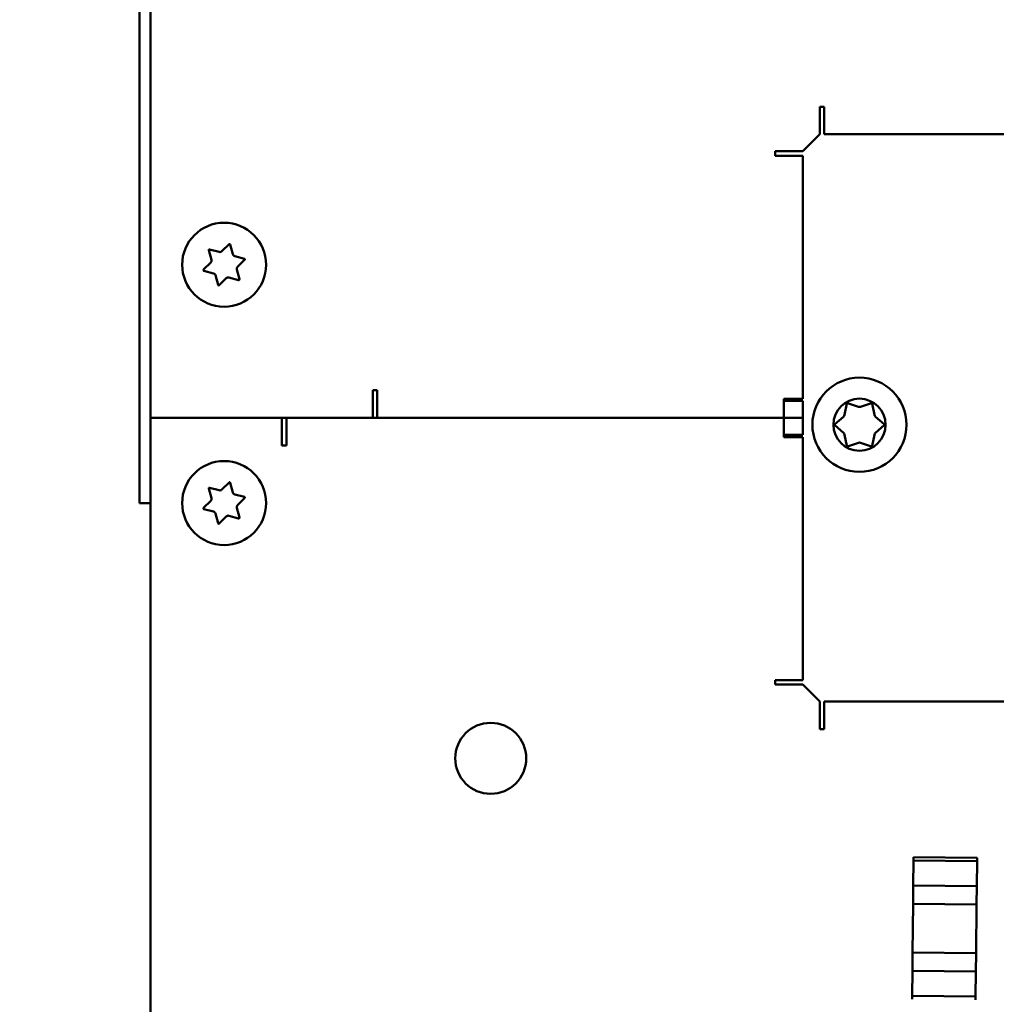
# Model space of a CAD drawing. Units: inches. Extents: x 1 to 169, y 4 to 106.
# Drawn here: x 20 to 24, y 83 to 88 of the extents above; entities that cross this region are included whole.
import ezdxf

# ---------------------------------------------------------------- set-up
doc = ezdxf.new("R2010")
doc.units = ezdxf.units.IN
doc.header["$LTSCALE"] = 10
doc.header["$MEASUREMENT"] = 0
for name, color, linetype, lineweight in [('Dimension (ANSI)', 7, 'Continuous', 25), ('Symbol (ANSI)', 7, 'Continuous', 25), ('Visible (ANSI)', 7, 'Continuous', 50)]:
    doc.layers.add(name, color=color, linetype=linetype, lineweight=lineweight)
doc.styles.add('Note Text (ANSI)', font='tahoma.ttf')
doc.dimstyles.new('Default (ANSI)', dxfattribs={"dimscale": 10, "dimtxt": 0.12, "dimasz": 0.098425, "dimexe": 0.125, "dimexo": 0.0625, "dimgap": 0.031496, "dimtad": 0, "dimtih": 1, "dimtoh": 1, "dimrnd": 1e-08, "dimzin": 4, "dimdsep": 46, "dimtxsty": 'Note Text (ANSI)', "dimcen": 0.09, "dimdle": 0.393701, "dimclrd": 256, "dimclre": 256, "dimclrt": 256, "dimadec": 0, "dimazin": 1, "dimtfac": 1, "dimtofl": 0, "dimtmove": 0, "dimatfit": 3, "dimfxl": 1, "dimtolj": 1, "dimtzin": 4, "dimlwd": -1, "dimlwe": -1, "dimarcsym": 0})
doc.dimstyles.new('Default (ANSI)$7', dxfattribs={"dimscale": 10, "dimtxt": 0.12, "dimasz": 0.098425, "dimexe": 0.125, "dimexo": 0.0625, "dimgap": 0.031496, "dimtad": 0, "dimtih": 1, "dimtoh": 1, "dimrnd": 1e-08, "dimzin": 4, "dimdsep": 46, "dimtxsty": 'Note Text (ANSI)', "dimcen": 0.09, "dimdle": 0.393701, "dimclrd": 256, "dimclre": 256, "dimclrt": 256, "dimadec": 0, "dimazin": 1, "dimtfac": 1, "dimtofl": 0, "dimtmove": 0, "dimatfit": 3, "dimfxl": 1, "dimtolj": 1, "dimtzin": 4, "dimlwd": -1, "dimlwe": -1, "dimarcsym": 0})

# ---------------------------------------------------------------- blocks, each defined once
blk = doc.blocks.new('*D41')
at = {"layer": 'Defpoints', "color": 0, "transparency": 16777216}
for p in [(15.5148, 94.2085), (21.814, 94.2085), (21.814, 23.6777)]:
    blk.add_point(p, dxfattribs=at)
at = {"layer": 'Dimension (ANSI)', "transparency": 16777216}
for p, q in [((21.189, 94.2085), (14.2648, 94.2085)), ((15.5148, 93.2243), (15.5148, 61.0406)), ((15.5148, 24.662), (15.5148, 56.8456)), ((21.189, 23.6777), (14.2648, 23.6777))]:
    blk.add_line(p, q, dxfattribs=at)
for points in [[(15.3508, 93.2243), (15.6789, 93.2243), (15.5148, 94.2085)], [(15.3508, 24.662), (15.6789, 24.662), (15.5148, 23.6777)]]:
    blk.add_solid(points, dxfattribs=at)
at = {"layer": 'Dimension (ANSI)', "transparency": 16777216, "insert": (13.9965, 60.7257), "char_height": 1.2, "attachment_point": 1, "style": 'Note Text (ANSI)'}
blk.add_mtext('\\A1;\\fTahoma|b0|i0;\\H1.2000;70.5\\P\\fTahoma|b0|i0;\\H1.2000;Mtg', dxfattribs=at)

msp = doc.modelspace()

# ---------------------------------------------------------------- linework, layer by layer
at = {"layer": 'Visible (ANSI)'}
for p, q in [((20.314, 85.9485), (20.314, 92.9485)), ((20.2662, 92.1985), (20.2662, 85.6985)), ((23.2637, 87.1985), (23.2637, 87.3199)), ((23.2637, 87.3199), (23.2837, 87.3199)), ((23.2837, 87.3199), (23.2837, 87.2826)), ((23.2837, 87.1985), (23.2837, 87.2826)), ((23.2637, 87.1985), (23.189, 87.1238)), ((24.3443, 87.1985), (23.2837, 87.1985)), ((23.0677, 87.1238), (23.189, 87.1238)), ((23.0677, 87.1038), (23.0677, 87.1238)), ((23.105, 87.1038), (23.0677, 87.1038)), ((23.105, 87.1038), (23.189, 87.1038)), ((23.189, 87.1038), (23.189, 86.0332)), ((20.5751, 86.6911), (20.6178, 86.6797)), ((20.6294, 86.6828), (20.6606, 86.714)), ((20.6656, 86.7127), (20.677, 86.67)), ((20.5829, 86.6448), (20.5714, 86.6874)), ((20.6855, 86.6615), (20.7282, 86.6501)), ((20.7295, 86.6451), (20.6983, 86.6138)), ((20.5485, 86.602), (20.5798, 86.6332)), ((20.6952, 86.6023), (20.7066, 86.5596)), ((20.5925, 86.5855), (20.5499, 86.5969)), ((20.6125, 86.5344), (20.601, 86.577)), ((20.6487, 86.5642), (20.6175, 86.533)), ((20.703, 86.5559), (20.6603, 86.5673)), ((21.294, 85.9485), (21.294, 86.0706)), ((21.294, 86.0706), (21.314, 86.0706)), ((21.314, 86.0706), (21.314, 86.0332)), ((21.314, 85.9485), (21.314, 86.0332)), ((23.189, 86.0332), (23.105, 86.0332)), ((23.105, 86.0332), (23.105, 85.9485)), ((23.105, 86.0232), (23.189, 86.0232)), ((23.189, 86.0232), (23.189, 85.9485)), ((23.3729, 85.9623), (23.3827, 86.0116)), ((23.3866, 86.0139), (23.4342, 85.9977)), ((23.4439, 85.9977), (23.4915, 86.0139)), ((23.4954, 86.0116), (23.5052, 85.9623)), ((23.3302, 85.9208), (23.3681, 85.9539)), ((23.51, 85.9539), (23.5479, 85.9208)), ((20.314, 85.9485), (20.894, 85.9485)), ((20.314, 59.8235), (20.314, 85.9485)), ((21.294, 85.9485), (20.314, 85.9485)), ((20.894, 85.8265), (20.894, 85.9485)), ((20.914, 85.9485), (20.914, 85.8638)), ((21.294, 85.9485), (23.105, 85.9485)), ((23.105, 85.9485), (21.314, 85.9485)), ((23.105, 85.9485), (23.189, 85.9485)), ((23.105, 85.9485), (23.105, 85.8638)), ((23.189, 85.9485), (23.105, 85.9485)), ((23.189, 85.9485), (23.189, 85.8738)), ((23.3681, 85.8831), (23.3302, 85.9163)), ((23.5479, 85.9163), (23.51, 85.8831)), ((20.914, 85.8638), (20.914, 85.8265)), ((23.189, 85.8738), (23.105, 85.8738)), ((23.105, 85.8638), (23.189, 85.8638)), ((23.189, 85.8638), (23.189, 84.7935)), ((23.3827, 85.8254), (23.3729, 85.8747)), ((23.5052, 85.8747), (23.4954, 85.8254)), ((20.914, 85.8265), (20.894, 85.8265)), ((23.4342, 85.8394), (23.3866, 85.8231)), ((23.4915, 85.8231), (23.4439, 85.8394)), ((20.2662, 85.5735), (20.2662, 85.6985)), ((20.6294, 85.6328), (20.6606, 85.664)), ((20.6656, 85.6627), (20.677, 85.62)), ((20.5829, 85.5948), (20.5714, 85.6374)), ((20.5751, 85.6411), (20.6178, 85.6297)), ((20.6855, 85.6115), (20.7282, 85.6001)), ((20.314, 85.5735), (20.2662, 85.5735)), ((20.5485, 85.552), (20.5798, 85.5832)), ((20.7295, 85.5951), (20.6983, 85.5638)), ((20.5925, 85.5355), (20.5499, 85.5469)), ((20.6125, 85.4844), (20.601, 85.527)), ((20.703, 85.5059), (20.6603, 85.5173)), ((20.6952, 85.5523), (20.7066, 85.5096)), ((20.6487, 85.5142), (20.6175, 85.483)), ((23.0677, 84.7735), (23.0677, 84.7935)), ((23.0677, 84.7935), (23.105, 84.7935)), ((23.189, 84.7935), (23.105, 84.7935)), ((23.189, 84.7735), (23.0677, 84.7735)), ((23.189, 84.7735), (23.264, 84.6985)), ((23.264, 84.5771), (23.264, 84.6985)), ((23.284, 84.6145), (23.284, 84.6985)), ((23.284, 84.6985), (24.344, 84.6985)), ((23.284, 84.6145), (23.284, 84.5771)), ((23.284, 84.5771), (23.264, 84.5771)), ((23.676, 83.8874), (23.6771, 83.9985)), ((23.676, 83.8874), (23.6771, 83.9985)), ((23.6771, 83.9985), (23.6773, 84.0124)), ((23.6771, 83.9985), (23.6773, 84.0124)), ((23.9571, 83.9956), (23.6771, 83.9985)), ((23.6771, 83.9985), (23.9571, 83.9956)), ((23.9573, 84.0096), (23.6773, 84.0124)), ((23.9571, 83.9956), (23.9573, 84.0096)), ((23.9573, 84.0096), (23.9571, 83.9956)), ((23.9571, 83.9956), (23.956, 83.8846)), ((23.956, 83.8846), (23.9571, 83.9956)), ((23.6752, 83.8075), (23.676, 83.8874)), ((23.6752, 83.8075), (23.676, 83.8874)), ((23.956, 83.8846), (23.676, 83.8874)), ((23.9551, 83.8046), (23.956, 83.8846)), ((23.956, 83.8846), (23.9551, 83.8046)), ((23.6729, 83.5925), (23.6752, 83.8075)), ((23.6752, 83.8075), (23.6729, 83.5925)), ((23.6752, 83.8075), (23.9551, 83.8046)), ((23.6752, 83.8075), (23.9551, 83.8046)), ((23.9551, 83.8046), (23.9529, 83.5896)), ((23.9551, 83.8046), (23.9529, 83.5896)), ((23.6721, 83.5125), (23.6729, 83.5925)), ((23.6721, 83.5125), (23.6729, 83.5925)), ((23.9529, 83.5896), (23.6729, 83.5925)), ((23.9529, 83.5896), (23.6729, 83.5925)), ((23.9521, 83.5096), (23.9529, 83.5896)), ((23.9529, 83.5896), (23.9521, 83.5096)), ((23.671, 83.4014), (23.6721, 83.5125)), ((23.671, 83.4014), (23.6721, 83.5125)), ((23.6721, 83.5125), (23.9521, 83.5096)), ((23.6721, 83.5125), (23.9521, 83.5096)), ((23.9521, 83.5096), (23.951, 83.3985)), ((23.951, 83.3985), (23.9521, 83.5096)), ((23.6708, 83.3875), (23.671, 83.4014)), ((23.671, 83.4014), (23.951, 83.3985)), ((23.9508, 83.3846), (23.951, 83.3985))]:
    msp.add_line(p, q, dxfattribs=at)
for centre, radius in [((20.639, 86.6235), 0.185), ((23.439, 85.9185), 0.2075), ((23.439, 85.9185), 0.115), ((20.639, 85.5735), 0.185), ((21.814, 84.4485), 0.1563)]:
    msp.add_circle(centre, radius, dxfattribs=at)
for centre, radius, start, end in [((20.5743, 86.6882), 0.003, 75, 195), ((20.6627, 86.7119), 0.003, 15, 135), ((20.5713, 86.6417), 0.012, 315, 15), ((20.6209, 86.6913), 0.012, 255, 315), ((20.6886, 86.6731), 0.012, 195, 255), ((20.7274, 86.6472), 0.003, 315, 75), ((20.5507, 86.5998), 0.003, 135, 255), ((20.7068, 86.6054), 0.012, 135, 195), ((20.5894, 86.5739), 0.012, 15, 75), ((20.6572, 86.5558), 0.012, 75, 135), ((20.7037, 86.5588), 0.003, 255, 15), ((20.6154, 86.5351), 0.003, 195, 315), ((23.3856, 86.0111), 0.003, 71.1708, 168.8292), ((23.439, 86.0119), 0.015, 251.1708, 288.8292), ((23.4925, 86.0111), 0.003, 11.1708, 108.8292), ((23.3582, 85.9652), 0.015, 311.1708, 348.8292), ((23.5199, 85.9652), 0.015, 191.1708, 228.8292), ((23.3322, 85.9185), 0.003, 131.1708, 228.8292), ((23.5459, 85.9185), 0.003, 311.1708, 48.8292), ((23.3582, 85.8718), 0.015, 11.1708, 48.8292), ((23.5199, 85.8718), 0.015, 131.1708, 168.8292), ((20.939, 85.9161), 0.097, 242.3598, 247.5521), ((23.3856, 85.826), 0.003, 191.1708, 288.8292), ((23.439, 85.8252), 0.015, 71.1708, 108.8292), ((23.4925, 85.826), 0.003, 251.1708, 348.8292), ((20.6627, 85.6619), 0.003, 15, 135), ((20.5743, 85.6382), 0.003, 75, 195), ((20.6209, 85.6413), 0.012, 255, 315), ((20.6886, 85.6231), 0.012, 195, 255), ((20.5713, 85.5917), 0.012, 315, 15), ((20.7068, 85.5554), 0.012, 135, 195), ((20.7274, 85.5972), 0.003, 315, 75), ((20.5507, 85.5498), 0.003, 135, 255), ((20.5894, 85.5239), 0.012, 15, 75), ((20.6572, 85.5058), 0.012, 75, 135), ((20.6154, 85.4851), 0.003, 195, 315), ((20.7037, 85.5088), 0.003, 255, 15)]:
    msp.add_arc(centre, radius, start, end, dxfattribs=at)

# ---------------------------------------------------------------- dimensions: what is measured, and where the dimension line sits
at = {"layer": 'Dimension (ANSI)'}
dim = msp.add_linear_dim(base=(15.5148, 94.2085), p1=(21.814, 23.6777), p2=(21.814, 94.2085), angle=90, text='\\fTahoma|b0|i0;\\H1.2000;<>\\P\\fTahoma|b0|i0;\\H1.2000;Mtg', dimstyle='Default (ANSI)', override={"dimgap": 0.031496, "dimdec": 1, "dimtol": 0, "dimlim": 0, "dimtp": 0, "dimtm": 0, "dimtdec": 1, "dimatfit": 1, "dimtvp": -0.25}, dxfattribs=at)
dim.commit()
dim.dimension.update_dxf_attribs({"geometry": '*D41', "text_midpoint": (15.5148, 58.9431), "dimtype": 160})

# ---------------------------------------------------------------- leaders
at = {"layer": 'Symbol (ANSI)', "annotation_type": 0, "has_hookline": 1, "hookline_direction": 1, "text_width": 6.2418}
msp.add_leader([(25.7515, 84.4296), (14.1532, 74.7728), (13.169, 74.7728)], dimstyle='Default (ANSI)$7', override={"dimtad": 0}, dxfattribs=at)

doc.saveas('drawing.dxf')
